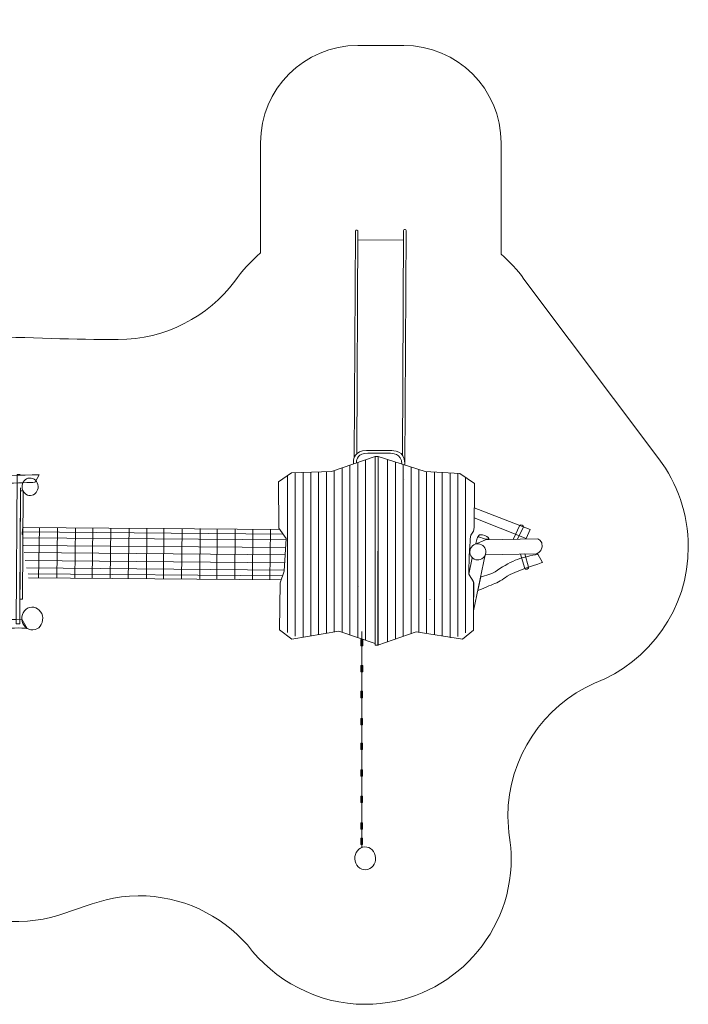
# Model space of a CAD drawing. Units: millimetres. Extents: x -4729 to 10037, y -5284 to 4835.
# Drawn here: x 3171 to 10037, y -5284 to 4835 of the extents above; entities that cross this region are included whole.
import ezdxf

# ---------------------------------------------------------------- set-up
doc = ezdxf.new("R2010")
doc.units = ezdxf.units.MM
doc.header["$MEASUREMENT"] = 0
doc.layers.add('layer 1', color=7, linetype='Continuous')

msp = doc.modelspace()

# ---------------------------------------------------------------- linework, layer by layer
at = {"layer": 'layer 1', "color": 250, "lineweight": 20}
for points in [[(6673.6826, -1598.8323), (6693.2906, -1598.8323), (6693.2906, -1533.2157), (6673.6826, -1533.2157), (6673.6826, -1598.8323)], [(6673.6388, -1867.3009), (6693.2468, -1867.3009), (6693.2468, -1801.6843), (6673.6388, -1801.6843), (6673.6388, -1867.3009)], [(6673.5606, -2132.7616), (6693.1686, -2132.7616), (6693.1686, -2067.145), (6673.5606, -2067.145), (6673.5606, -2132.7616)], [(6673.4863, -2411.1036), (6693.0943, -2411.1036), (6693.0943, -2345.487), (6673.4863, -2345.487), (6673.4863, -2411.1036)], [(6673.4088, -2665.8979), (6693.0168, -2665.8979), (6693.0168, -2600.2813), (6673.4088, -2600.2813), (6673.4088, -2665.8979)], [(6673.335, -2940.7989), (6692.943, -2940.7989), (6692.943, -2875.1823), (6673.335, -2875.1823), (6673.335, -2940.7989)], [(6673.4088, -3209.0876), (6693.0168, -3209.0876), (6693.0168, -3143.471), (6673.4088, -3143.471), (6673.4088, -3209.0876)], [(6673.335, -3483.1949), (6692.943, -3483.1949), (6692.943, -3417.5783), (6673.335, -3417.5783), (6673.335, -3483.1949)], [(6673.276, -3643.0036), (6692.884, -3643.0036), (6692.884, -3577.387), (6673.276, -3577.387), (6673.276, -3643.0036)]]:
    msp.add_lwpolyline(points, close=True, dxfattribs=at)
for points, knots in [([(-583.1914, -3054.7027), (-1542.5938, -3054.9331), (-2674.1768, -3055.1377), (-3218.581, -3055.1377), (-3218.581, -3055.1377), (-4047.0081, -3055.1377), (-4718.581, -2383.5648), (-4718.581, -1555.1377), (-4718.581, -1555.1377), (-4718.581, -1005.7961), (-4729.1647, -557.9689), (-4729.1647, -34.3126), (-4729.1647, -34.3126), (-4729.1647, 576.4423), (-4364.1432, 1101.9419), (-3840.3568, 1335.9295), (-3840.3568, 1335.9295), (-3539.0636, 1508.2077), (-3332.0137, 1834.9897), (-3332.0137, 2206.9201), (-3332.0137, 2206.9201), (-3332.0137, 2278.6484), (-3339.5656, 2348.613), (-3353.9177, 2416.0618), (-3353.9177, 2416.0618), (-3353.9177, 2416.0618), (-3477.0872, 3044.8063), (-3477.0872, 3044.8063), (-3477.0872, 3044.8063), (-3495.4689, 3138.6396), (-3505.1019, 3235.6073), (-3505.1019, 3334.8248), (-3505.1019, 3334.8248), (-3505.1019, 4163.2519), (-2833.529, 4834.8248), (-2005.1019, 4834.8248), (-2005.1019, 4834.8248), (-1617.4071, 4834.8248), (-1326.475, 4742.7064), (-800.237, 4742.7064), (-800.237, 4742.7064), (28.1901, 4742.7064), (699.763, 4071.1335), (699.763, 3242.7064), (699.763, 3242.7064), (699.763, 3120.3917), (685.1229, 3001.4963), (657.4996, 2887.677), (657.4996, 2887.677), (651.0148, 2852.8944), (644.1591, 2818.4761), (637.302, 2783.8048), (637.302, 2783.8048), (624.8219, 2720.701), (618.2785, 2655.4627), (618.2785, 2588.6962), (618.2785, 2588.6962), (618.2785, 2141.9433), (907.2096, 1763.6767), (1309.952, 1635.4099), (1309.952, 1635.4099), (2215.7951, 1615.3677), (3316.5816, 1547.9128), (4180.6075, 1547.9128), (4180.6075, 1547.9128), (4670.8198, 1547.9128), (5106.3392, 1783.3735), (5380.0553, 2147.0321), (5380.0553, 2147.0321), (5455.2944, 2255.0723), (5544.3836, 2352.7488), (5644.7472, 2437.4921), (5644.7472, 2437.4921), (5644.7472, 2437.4921), (5644.7472, 3570.4549), (5644.7472, 3570.4549), (5644.7472, 3570.4549), (5644.7472, 4122.7397), (6092.4624, 4570.4549), (6644.7472, 4570.4549), (6644.7472, 4570.4549), (6802.9996, 4570.4549), (6956.2658, 4570.4549), (7114.5182, 4570.4549), (7114.5182, 4570.4549), (7666.803, 4570.4549), (8114.5182, 4122.7397), (8114.5182, 3570.4549), (8114.5182, 3570.4549), (8114.5182, 3570.4549), (8114.5182, 2425.8809), (8114.5182, 2425.8809), (8114.5182, 2425.8809), (8202.4056, 2349.8876), (8281.3758, 2263.8603), (8349.6461, 2169.5789), (8349.6461, 2169.5789), (8349.6461, 2169.5789), (9733.968, 322.6274), (9733.968, 322.6274), (9733.968, 322.6274), (9924.3638, 71.1491), (10037.3128, -242.212), (10037.3128, -581.9536), (10037.3128, -581.9536), (10037.3128, -1220.9272), (9637.7818, -1766.5853), (9074.907, -1982.7412), (9074.907, -1982.7412), (8551.7125, -2216.9739), (8184.332, -2743.4461), (8184.332, -3353.7714), (8184.332, -3353.7714), (8184.332, -3504.0054), (8219.3477, -3636.7768), (8219.3477, -3783.9445), (8219.3477, -3783.9445), (8219.3477, -4612.3716), (7547.7748, -5283.9445), (6719.3477, -5283.9445), (6719.3477, -5283.9445), (6226.7435, -5283.9445), (5783.6971, -5039.7952), (5510.2324, -4673.1044), (5510.2324, -4673.1044), (5235.4416, -4363.3032), (4834.3637, -4168.06), (4387.6845, -4168.06), (4387.6845, -4168.06), (3903.176, -4168.06), (3643.4058, -4431.8318), (3161.8451, -4431.8318), (3161.8451, -4431.8318), (2725.9962, -4431.8318), (2336.9766, -4431.8318), (1901.1277, -4431.8318), (1901.1277, -4431.8318), (1352.443, -4431.8318), (872.5654, -4137.2335), (611.0413, -3697.5832), (611.0413, -3697.5832), (346.2187, -3321.7248), (-91.1393, -3066.9813), (-583.1914, -3054.7027)], [0, 0, 0, 0, 0.027027027, 0.027027027, 0.027027027, 0.027027027, 0.0540540541, 0.0540540541, 0.0540540541, 0.0540540541, 0.0810810811, 0.0810810811, 0.0810810811, 0.0810810811, 0.1081081081, 0.1081081081, 0.1081081081, 0.1081081081, 0.1351351351, 0.1351351351, 0.1351351351, 0.1351351351, 0.1621621622, 0.1621621622, 0.1621621622, 0.1621621622, 0.1891891892, 0.1891891892, 0.1891891892, 0.1891891892, 0.2162162162, 0.2162162162, 0.2162162162, 0.2162162162, 0.2432432432, 0.2432432432, 0.2432432432, 0.2432432432, 0.2702702703, 0.2702702703, 0.2702702703, 0.2702702703, 0.2972972973, 0.2972972973, 0.2972972973, 0.2972972973, 0.3243243243, 0.3243243243, 0.3243243243, 0.3243243243, 0.3513513514, 0.3513513514, 0.3513513514, 0.3513513514, 0.3783783784, 0.3783783784, 0.3783783784, 0.3783783784, 0.4054054054, 0.4054054054, 0.4054054054, 0.4054054054, 0.4324324324, 0.4324324324, 0.4324324324, 0.4324324324, 0.4594594595, 0.4594594595, 0.4594594595, 0.4594594595, 0.4864864865, 0.4864864865, 0.4864864865, 0.4864864865, 0.5135135135, 0.5135135135, 0.5135135135, 0.5135135135, 0.5405405405, 0.5405405405, 0.5405405405, 0.5405405405, 0.5675675676, 0.5675675676, 0.5675675676, 0.5675675676, 0.5945945946, 0.5945945946, 0.5945945946, 0.5945945946, 0.6216216216, 0.6216216216, 0.6216216216, 0.6216216216, 0.6486486486, 0.6486486486, 0.6486486486, 0.6486486486, 0.6756756757, 0.6756756757, 0.6756756757, 0.6756756757, 0.7027027027, 0.7027027027, 0.7027027027, 0.7027027027, 0.7297297297, 0.7297297297, 0.7297297297, 0.7297297297, 0.7567567568, 0.7567567568, 0.7567567568, 0.7567567568, 0.7837837838, 0.7837837838, 0.7837837838, 0.7837837838, 0.8108108108, 0.8108108108, 0.8108108108, 0.8108108108, 0.8378378378, 0.8378378378, 0.8378378378, 0.8378378378, 0.8648648649, 0.8648648649, 0.8648648649, 0.8648648649, 0.8918918919, 0.8918918919, 0.8918918919, 0.8918918919, 0.9189189189, 0.9189189189, 0.9189189189, 0.9189189189, 0.9459459459, 0.9459459459, 0.9459459459, 0.9459459459, 1, 1, 1, 1]), ([(6606.5107, 333.5558), (6606.5107, 333.5558), (6619.9617, 2663.1325), (6619.9617, 2663.1325), (6619.9617, 2663.1325), (6619.9935, 2668.6333), (6624.5142, 2673.109), (6630.014, 2673.0801), (6630.014, 2673.0801), (6630.014, 2673.0801), (6635.0141, 2673.0538), (6635.0141, 2673.0538), (6635.0141, 2673.0538), (6640.5141, 2673.025), (6644.992, 2668.5016), (6644.9613, 2663.0008), (6644.9613, 2663.0008), (6644.9613, 2663.0008), (6631.7162, 372.7456), (6631.7162, 372.7456)], [0, 0, 0, 0, 0.1666666667, 0.1666666667, 0.1666666667, 0.1666666667, 0.3333333333, 0.3333333333, 0.3333333333, 0.3333333333, 0.5, 0.5, 0.5, 0.5, 0.6666666667, 0.6666666667, 0.6666666667, 0.6666666667, 1, 1, 1, 1]), ([(7101.751, 356.7457), (7101.751, 356.7457), (7114.1316, 2669.1331), (7114.1316, 2669.1331), (7114.1316, 2669.1331), (7114.1611, 2674.6341), (7118.6841, 2679.1098), (7124.184, 2679.0808), (7124.184, 2679.0808), (7124.184, 2679.0808), (7129.1842, 2679.0544), (7129.1842, 2679.0544), (7129.1842, 2679.0544), (7134.6841, 2679.0255), (7139.1602, 2674.5021), (7139.1313, 2669.0016), (7139.1313, 2669.0016), (7139.1313, 2669.0016), (7126.4121, 258.3185), (7126.4121, 258.3185)], [0, 0, 0, 0, 0.1666666667, 0.1666666667, 0.1666666667, 0.1666666667, 0.3333333333, 0.3333333333, 0.3333333333, 0.3333333333, 0.5, 0.5, 0.5, 0.5, 0.6666666667, 0.6666666667, 0.6666666667, 0.6666666667, 1, 1, 1, 1]), ([(6599.7428, 269.5896), (6599.8311, 280.1801), (6599.879, 288.5408), (6599.8735, 293.7621), (6599.8735, 293.7621), (6599.8431, 323.6193), (6611.1242, 403.7893), (6732.7314, 406.8572), (6732.7314, 406.8572), (6882.2878, 410.6303), (6948.4064, 405.9651), (6977.9423, 406.1599), (6977.9423, 406.1599), (7007.4783, 406.3547), (7126.4481, 407.9671), (7125.5344, 277.9393), (7125.5344, 277.9393), (7125.5344, 277.9393), (7125.3988, 258.6434), (7125.3988, 258.6434)], [0, 0, 0, 0, 0.1666666667, 0.1666666667, 0.1666666667, 0.1666666667, 0.3333333333, 0.3333333333, 0.3333333333, 0.3333333333, 0.5, 0.5, 0.5, 0.5, 0.6666666667, 0.6666666667, 0.6666666667, 0.6666666667, 1, 1, 1, 1]), ([(5829.0791, 84.2217), (5829.0791, 84.2217), (5962.4292, 177.3551), (5962.4292, 177.3551), (5962.4292, 177.3551), (5962.4292, 177.3551), (6373.525, 190.6684), (6373.525, 190.6684), (6373.525, 190.6684), (6373.525, 190.6684), (6820.7377, 346.6886), (6820.7377, 346.6886), (6820.7377, 346.6886), (6820.7377, 346.6886), (6820.7377, -1575.2451), (6820.7377, -1575.2451), (6820.7377, -1575.2451), (6820.7377, -1575.2451), (6449.2629, -1450.3618), (6449.2629, -1450.3618), (6449.2629, -1450.3618), (6449.2629, -1450.3618), (5964.5461, -1531.8534), (5964.5461, -1531.8534), (5964.5461, -1531.8534), (5964.5461, -1531.8534), (5839.6628, -1436.6034), (5839.6628, -1436.6034), (5839.6628, -1436.6034), (5839.6628, -1436.6034), (5845.7332, -952.9318), (5845.7332, -952.9318), (5845.7332, -952.9318), (5845.7332, -952.9318), (5887.9799, -830.9247), (5887.9799, -830.9247), (5887.9799, -830.9247), (5887.9799, -830.9247), (5908.9835, -497.8615), (5908.9835, -497.8615), (5908.9835, -497.8615), (5908.9835, -497.8615), (5833.3127, -389.9115), (5833.3127, -389.9115), (5833.3127, -389.9115), (5833.3127, -389.9115), (5829.0791, 84.2217), (5829.0791, 84.2217)], [0, 0, 0, 0, 0.0769230769, 0.0769230769, 0.0769230769, 0.0769230769, 0.1538461538, 0.1538461538, 0.1538461538, 0.1538461538, 0.2307692308, 0.2307692308, 0.2307692308, 0.2307692308, 0.3076923077, 0.3076923077, 0.3076923077, 0.3076923077, 0.3846153846, 0.3846153846, 0.3846153846, 0.3846153846, 0.4615384615, 0.4615384615, 0.4615384615, 0.4615384615, 0.5384615385, 0.5384615385, 0.5384615385, 0.5384615385, 0.6153846154, 0.6153846154, 0.6153846154, 0.6153846154, 0.6923076923, 0.6923076923, 0.6923076923, 0.6923076923, 0.7692307692, 0.7692307692, 0.7692307692, 0.7692307692, 0.8461538462, 0.8461538462, 0.8461538462, 0.8461538462, 1, 1, 1, 1]), ([(7096.8478, 267.7957), (7095.8541, 380.6233), (6991.4835, 379.2104), (6965.4042, 379.0384), (6965.4042, 379.0384), (6939.0993, 378.865), (6882.3292, 378.3269), (6747.0185, 379.6593), (6747.0185, 379.6593), (6645.1628, 380.6624), (6629.9134, 317.497), (6628.5994, 286.2011), (6628.5994, 286.2011), (6628.525, 284.4279), (6628.4534, 282.2052), (6628.3847, 279.5819)], [0, 0, 0, 0, 0.2, 0.2, 0.2, 0.2, 0.4, 0.4, 0.4, 0.4, 0.6, 0.6, 0.6, 0.6, 1, 1, 1, 1]), ([(6820.7377, -1594.2093), (6820.7377, -1594.2093), (6850.7377, -1594.2093), (6850.7377, -1594.2093), (6850.7377, -1594.2093), (6850.7377, -1594.2093), (6850.7377, 346.6887), (6850.7377, 346.6887), (6850.7377, 346.6887), (6850.7377, 346.6887), (6820.7377, 346.6887), (6820.7377, 346.6887), (6820.7377, 346.6887), (6820.7377, 346.6887), (6820.7377, -1594.2093), (6820.7377, -1594.2093)], [0, 0, 0, 0, 0.2, 0.2, 0.2, 0.2, 0.4, 0.4, 0.4, 0.4, 0.6, 0.6, 0.6, 0.6, 1, 1, 1, 1]), ([(7842.1514, 67.2884), (7842.1514, 67.2884), (7691.868, 169.9468), (7691.868, 169.9468), (7691.868, 169.9468), (7691.868, 169.9468), (7336.2501, 191.0529), (7336.2501, 191.0529), (7336.2501, 191.0529), (7336.2501, 191.0529), (6850.7377, 346.6887), (6850.7377, 346.6887), (6850.7377, 346.6887), (6850.7377, 346.6887), (6850.4928, -1594.2952), (6850.4928, -1594.2952), (6850.4928, -1594.2952), (6850.4928, -1594.2952), (7243.1343, -1456.7118), (7243.1343, -1456.7118), (7243.1343, -1456.7118), (7243.1343, -1456.7118), (7717.2678, -1530.7952), (7717.2678, -1530.7952), (7717.2678, -1530.7952), (7717.2678, -1530.7952), (7831.5677, -1437.6619), (7831.5677, -1437.6619), (7831.5677, -1437.6619), (7832.2868, -1272.2627), (7833.1576, -1111.727), (7834.1689, -949.2613), (7834.1689, -949.2613), (7830.7528, -927.2052), (7814.882, -919.6103), (7782.4974, -865.0425), (7782.4974, -865.0425), (7778.0221, -794.2281), (7797.9678, -558.9115), (7798.3806, -503.1891), (7798.3806, -503.1891), (7798.9233, -429.9195), (7837.6031, -455.025), (7838.1995, -381.4806), (7838.1995, -381.4806), (7839.4111, -232.0791), (7840.7316, -84.9798), (7842.1514, 67.2884)], [0, 0, 0, 0, 0.0769230769, 0.0769230769, 0.0769230769, 0.0769230769, 0.1538461538, 0.1538461538, 0.1538461538, 0.1538461538, 0.2307692308, 0.2307692308, 0.2307692308, 0.2307692308, 0.3076923077, 0.3076923077, 0.3076923077, 0.3076923077, 0.3846153846, 0.3846153846, 0.3846153846, 0.3846153846, 0.4615384615, 0.4615384615, 0.4615384615, 0.4615384615, 0.5384615385, 0.5384615385, 0.5384615385, 0.5384615385, 0.6153846154, 0.6153846154, 0.6153846154, 0.6153846154, 0.6923076923, 0.6923076923, 0.6923076923, 0.6923076923, 0.7692307692, 0.7692307692, 0.7692307692, 0.7692307692, 0.8461538462, 0.8461538462, 0.8461538462, 0.8461538462, 1, 1, 1, 1]), ([(1667.6716, 93.2649), (1667.6716, 93.2649), (1665.5549, 177.9315), (1665.5549, 177.9315), (1665.5549, 177.9315), (1665.5549, 177.9315), (2188.3716, 129.2482), (2256.105, 148.2982), (2256.105, 148.2982), (2323.8384, 167.3482), (2541.8551, 209.6815), (2639.2218, 177.9315), (2639.2218, 177.9315), (2736.5885, 146.1815), (2755.6385, 148.2982), (2844.5385, 148.2982), (2844.5385, 148.2982), (2933.4385, 148.2982), (3369.472, 158.8815), (3369.472, 158.8815), (3369.472, 158.8815), (3369.472, 158.8815), (3329.2553, 80.5648), (3329.2553, 80.5648), (3329.2553, 80.5648), (3329.2553, 80.5648), (2800.0482, 63.8473), (2738.68, 53.3251), (2738.68, 53.3251), (2677.3118, 42.8029), (2683.6387, 90.1356), (2524.9351, 91.14), (2524.9351, 91.14), (2366.2315, 92.1444), (2326.0175, 64.1758), (2243.4275, 54.9392), (2243.4275, 54.9392), (2160.8375, 45.7026), (1667.6716, 93.2649), (1667.6716, 93.2649)], [0, 0, 0, 0, 0.0909090909, 0.0909090909, 0.0909090909, 0.0909090909, 0.1818181818, 0.1818181818, 0.1818181818, 0.1818181818, 0.2727272727, 0.2727272727, 0.2727272727, 0.2727272727, 0.3636363636, 0.3636363636, 0.3636363636, 0.3636363636, 0.4545454545, 0.4545454545, 0.4545454545, 0.4545454545, 0.5454545455, 0.5454545455, 0.5454545455, 0.5454545455, 0.6363636364, 0.6363636364, 0.6363636364, 0.6363636364, 0.7272727273, 0.7272727273, 0.7272727273, 0.7272727273, 0.8181818182, 0.8181818182, 0.8181818182, 0.8181818182, 1, 1, 1, 1]), ([(3176.8472, 160.0242), (3176.8472, 160.0242), (3144.1411, 160.2078), (3144.1411, 160.2078), (3144.1411, 160.2078), (3144.1411, 160.2078), (3135.658, -1372.2355), (3135.658, -1372.2355), (3135.658, -1372.2355), (3135.658, -1372.2355), (3170.6574, -1372.4321), (3170.6574, -1372.4321), (3170.6574, -1372.4321), (3170.6574, -1372.4321), (3178.3774, 22.1629), (3178.3774, 22.1629)], [0, 0, 0, 0, 0.2, 0.2, 0.2, 0.2, 0.4, 0.4, 0.4, 0.4, 0.6, 0.6, 0.6, 0.6, 1, 1, 1, 1]), ([(3194.9207, 29.9851), (3192.1461, 79.6703), (3226.808, 122.0095), (3272.3402, 124.5522), (3272.3402, 124.5522), (3317.8723, 127.0948), (3357.0328, 88.8782), (3359.8074, 39.1929), (3359.8074, 39.1929), (3362.582, -10.4923), (3327.92, -52.8315), (3282.3879, -55.3741), (3282.3879, -55.3741), (3236.8557, -57.9168), (3197.6953, -19.7001), (3194.9207, 29.9851)], [0, 0, 0, 0, 0.2, 0.2, 0.2, 0.2, 0.4, 0.4, 0.4, 0.4, 0.6, 0.6, 0.6, 0.6, 1, 1, 1, 1]), ([(3172.0497, -1120.9227), (3172.0497, -1120.9227), (3179.105, -6.143), (3179.105, -6.143), (3179.105, -6.143), (3179.105, -6.143), (3205.9653, -6.3129), (3205.9653, -6.3129), (3205.9653, -6.3129), (3205.9653, -6.3129), (3198.91, -1121.0927), (3198.91, -1121.0927), (3198.91, -1121.0927), (3198.91, -1121.0927), (3172.0497, -1120.9227), (3172.0497, -1120.9227)], [0, 0, 0, 0, 0.2, 0.2, 0.2, 0.2, 0.4, 0.4, 0.4, 0.4, 0.6, 0.6, 0.6, 0.6, 1, 1, 1, 1]), ([(7839.0097, -283.738), (7839.0097, -283.738), (8370.625, -495.4344), (8370.625, -495.4344), (8370.625, -495.4344), (8370.625, -495.4344), (8411.9, -404.4177), (8411.9, -404.4177), (8411.9, -404.4177), (8411.9, -404.4177), (7839.8951, -181.1142), (7839.8951, -181.1142), (7839.8951, -181.1142), (7839.8951, -181.1142), (7839.0097, -283.738), (7839.0097, -283.738)], [0, 0, 0, 0, 0.2, 0.2, 0.2, 0.2, 0.4, 0.4, 0.4, 0.4, 0.6, 0.6, 0.6, 0.6, 1, 1, 1, 1]), ([(8237.5607, -505.5133), (8237.5607, -505.5133), (8305.8018, -359.7028), (8305.8018, -359.7028), (8305.8018, -359.7028), (8316.489, -345.4974), (8349.7214, -365.1358), (8343.3824, -377.6692), (8343.3824, -377.6692), (8343.3824, -377.6692), (8283.5613, -504.7817), (8283.5613, -504.7817), (8283.5613, -504.7817), (8283.5613, -504.7817), (8237.5607, -505.5133), (8237.5607, -505.5133)], [0, 0, 0, 0, 0.2, 0.2, 0.2, 0.2, 0.4, 0.4, 0.4, 0.4, 0.6, 0.6, 0.6, 0.6, 1, 1, 1, 1]), ([(7843.0343, -558.9843), (7843.0343, -558.9843), (7956.2877, -509.9869), (7956.2877, -509.9869), (7956.2877, -509.9869), (7956.2877, -509.9869), (8488.6295, -501.5202), (8488.6295, -501.5202), (8488.6295, -501.5202), (8488.6295, -501.5202), (8545.7794, -519.5119), (8537.3128, -581.9536), (8537.3128, -581.9536), (8528.8462, -644.3953), (8475.9295, -652.8619), (8475.9295, -652.8619), (8475.9295, -652.8619), (8475.9295, -652.8619), (7952.5358, -664.69), (7952.5358, -664.69), (7952.5358, -664.69), (7952.5358, -664.69), (7832.5126, -1239.1736), (7832.5126, -1239.1736), (7832.5126, -1239.1736), (7832.5126, -1239.1736), (7832.8127, -943.1719), (7832.8127, -943.1719), (7832.8127, -943.1719), (7832.8127, -943.1719), (7782.4974, -865.0425), (7782.4974, -865.0425), (7782.4974, -865.0425), (7782.4974, -865.0425), (7819.0288, -694.9833), (7819.0288, -694.9833)], [0, 0, 0, 0, 0.1, 0.1, 0.1, 0.1, 0.2, 0.2, 0.2, 0.2, 0.3, 0.3, 0.3, 0.3, 0.4, 0.4, 0.4, 0.4, 0.5, 0.5, 0.5, 0.5, 0.6, 0.6, 0.6, 0.6, 0.7, 0.7, 0.7, 0.7, 0.8, 0.8, 0.8, 0.8, 1, 1, 1, 1]), ([(7856.8038, -547.0272), (7856.8038, -547.0272), (7869.5038, -492.523), (7869.5038, -492.523), (7869.5038, -492.523), (7869.5038, -492.523), (7888.0246, -462.3606), (7893.3163, -459.7147), (7893.3163, -459.7147), (7898.608, -457.0688), (7943.5871, -459.1855), (7968.458, -475.0605), (7968.458, -475.0605), (7993.3289, -490.9355), (7990.1537, -509.4482), (7990.1537, -509.4482)], [0, 0, 0, 0, 0.2, 0.2, 0.2, 0.2, 0.4, 0.4, 0.4, 0.4, 0.6, 0.6, 0.6, 0.6, 1, 1, 1, 1]), ([(7883.7913, -476.648), (7883.7913, -480.8813), (7897.0205, -484.0564), (7922.4205, -494.6397), (7922.4205, -494.6397), (7947.8205, -505.223), (7990.0522, -504.0343), (7990.0522, -504.0343)], [0, 0, 0, 0, 0.3333333333, 0.3333333333, 0.3333333333, 0.3333333333, 1, 1, 1, 1]), ([(7834.5607, -563.2202), (7874.1147, -540.5636), (7924.5465, -554.2618), (7947.2031, -593.8158), (7947.2031, -593.8158), (7969.8596, -633.3698), (7956.1615, -683.8016), (7916.6075, -706.4581), (7916.6075, -706.4581), (7877.0534, -729.1147), (7826.6217, -715.4166), (7803.9651, -675.8626), (7803.9651, -675.8626), (7781.3085, -636.3085), (7795.0067, -585.8768), (7834.5607, -563.2202)], [0, 0, 0, 0, 0.2, 0.2, 0.2, 0.2, 0.4, 0.4, 0.4, 0.4, 0.6, 0.6, 0.6, 0.6, 1, 1, 1, 1]), ([(7905.3109, -890.7289), (7905.3109, -890.7289), (8018.7294, -867.7035), (8079.0544, -822.1952), (8079.0544, -822.1952), (8139.3794, -776.6869), (8226.1629, -734.3535), (8283.3129, -711.0702), (8283.3129, -711.0702), (8340.4629, -687.7869), (8491.5281, -658.707), (8491.5281, -658.707), (8491.5281, -658.707), (8491.5281, -658.707), (8541.0171, -742.8203), (8541.0171, -742.8203), (8541.0171, -742.8203), (8541.0171, -742.8203), (8225.1044, -847.5952), (8178.5378, -883.5786), (8178.5378, -883.5786), (8131.9712, -919.562), (8081.1711, -949.1953), (8033.5461, -967.187), (8033.5461, -967.187), (7985.9211, -985.1787), (7875.7077, -1032.4229), (7875.7077, -1032.4229), (7875.7077, -1032.4229), (7875.7077, -1032.4229), (7905.3109, -890.7289), (7905.3109, -890.7289)], [0, 0, 0, 0, 0.1111111111, 0.1111111111, 0.1111111111, 0.1111111111, 0.2222222222, 0.2222222222, 0.2222222222, 0.2222222222, 0.3333333333, 0.3333333333, 0.3333333333, 0.3333333333, 0.4444444444, 0.4444444444, 0.4444444444, 0.4444444444, 0.5555555556, 0.5555555556, 0.5555555556, 0.5555555556, 0.6666666667, 0.6666666667, 0.6666666667, 0.6666666667, 0.7777777778, 0.7777777778, 0.7777777778, 0.7777777778, 1, 1, 1, 1]), ([(8313.1975, -656.5394), (8313.1975, -656.5394), (8358.3722, -806.5756), (8358.3722, -806.5756), (8358.3722, -806.5756), (8359.76, -811.1848), (8368.1101, -816.5016), (8381.8685, -811.2099), (8381.8685, -811.2099), (8395.6269, -805.9182), (8398.7196, -799.0734), (8396.8674, -792.6429), (8396.8674, -792.6429), (8396.8674, -792.6429), (8357.3784, -655.541), (8357.3784, -655.541), (8357.3784, -655.541), (8357.3784, -655.541), (8313.1975, -656.5394), (8313.1975, -656.5394)], [0, 0, 0, 0, 0.1666666667, 0.1666666667, 0.1666666667, 0.1666666667, 0.3333333333, 0.3333333333, 0.3333333333, 0.3333333333, 0.5, 0.5, 0.5, 0.5, 0.6666666667, 0.6666666667, 0.6666666667, 0.6666666667, 1, 1, 1, 1]), ([(3193.1904, -1325.63), (3189.5815, -1261.005), (3234.6659, -1205.935), (3293.889, -1202.6277), (3293.889, -1202.6277), (3353.1122, -1199.3205), (3404.0477, -1249.0285), (3407.6566, -1313.6535), (3407.6566, -1313.6535), (3411.2655, -1378.2785), (3366.1811, -1433.3486), (3306.958, -1436.6558), (3306.958, -1436.6558), (3247.7348, -1439.963), (3196.7993, -1390.2551), (3193.1904, -1325.63)], [0, 0, 0, 0, 0.2, 0.2, 0.2, 0.2, 0.4, 0.4, 0.4, 0.4, 0.6, 0.6, 0.6, 0.6, 1, 1, 1, 1]), ([(1655.5005, -1394.7523), (1655.5005, -1394.7523), (2210.0672, -1447.6689), (2269.3339, -1430.7356), (2269.3339, -1430.7356), (2328.6006, -1413.8023), (2536.0339, -1401.1022), (2618.584, -1405.3356), (2618.584, -1405.3356), (2701.1341, -1409.569), (2868.3508, -1456.1356), (2982.6508, -1430.7356), (2982.6508, -1430.7356), (3096.9508, -1405.3356), (3248.4374, -1421.638), (3248.4374, -1421.638), (3248.4374, -1421.638), (3248.4374, -1421.638), (3193.1904, -1325.6301), (3193.1904, -1325.6301), (3193.1904, -1325.6301), (2823.1067, -1344.3386), (2770.4778, -1316.9169), (2508.5359, -1317.7919), (2508.5359, -1317.7919), (2394.2443, -1318.1737), (2368.8173, -1329.1357), (2267.2173, -1339.719), (2267.2173, -1339.719), (2165.6173, -1350.3023), (2042.8917, -1338.7505), (1945.4839, -1329.1356), (1945.4839, -1329.1356), (1848.0761, -1319.5207), (1647.0338, -1307.9689), (1647.0338, -1307.9689), (1647.0338, -1307.9689), (1647.0338, -1307.9689), (1655.5005, -1394.7523), (1655.5005, -1394.7523)], [0, 0, 0, 0, 0.0909090909, 0.0909090909, 0.0909090909, 0.0909090909, 0.1818181818, 0.1818181818, 0.1818181818, 0.1818181818, 0.2727272727, 0.2727272727, 0.2727272727, 0.2727272727, 0.3636363636, 0.3636363636, 0.3636363636, 0.3636363636, 0.4545454545, 0.4545454545, 0.4545454545, 0.4545454545, 0.5454545455, 0.5454545455, 0.5454545455, 0.5454545455, 0.6363636364, 0.6363636364, 0.6363636364, 0.6363636364, 0.7272727273, 0.7272727273, 0.7272727273, 0.7272727273, 0.8181818182, 0.8181818182, 0.8181818182, 0.8181818182, 1, 1, 1, 1]), ([(6612.1145, -3789.9328), (6608.5057, -3725.3078), (6653.59, -3670.2377), (6712.8132, -3666.9305), (6712.8132, -3666.9305), (6772.0364, -3663.6232), (6822.9719, -3713.3312), (6826.5808, -3777.9562), (6826.5808, -3777.9562), (6830.1897, -3842.5813), (6785.1053, -3897.6513), (6725.8821, -3900.9585), (6725.8821, -3900.9585), (6666.659, -3904.2658), (6615.7234, -3854.5578), (6612.1145, -3789.9328)], [0, 0, 0, 0, 0.2, 0.2, 0.2, 0.2, 0.4, 0.4, 0.4, 0.4, 0.6, 0.6, 0.6, 0.6, 1, 1, 1, 1])]:
    msp.add_open_spline(points, degree=3, knots=knots, dxfattribs=at)
for points in [[(6644.3492, 2573.2221), (6644.3492, 2573.2221), (7114.5182, 2568.4254), (7114.5182, 2568.4254)], [(6722.0028, -1542.0522), (6722.0028, -1542.0522), (6722.0028, 311.3267), (6722.0028, 311.3267)], [(6949.2277, -1558.8516), (6949.2277, -1558.8516), (6949.2277, 315.2003), (6949.2277, 315.2003)], [(6481.5444, -1461.2143), (6481.5444, -934.2806), (6481.5444, -298.7839), (6481.5444, 228.1499)], [(6561.6972, -1488.1602), (6561.6972, -943.3594), (6561.6972, -289.2738), (6561.6972, 255.5272)], [(6641.85, -1515.1062), (6641.85, -952.4381), (6641.85, -277.7581), (6641.85, 284.91)], [(7029.3805, -1531.6121), (7029.3805, -963.4421), (7029.3805, -278.6644), (7029.3805, 289.5056)], [(7109.5333, -1503.5262), (7109.5333, -953.6033), (7109.5333, -286.9088), (7109.5333, 263.0142)], [(7189.6861, -1474.4805), (7189.6861, -943.1248), (7189.6861, -293.8234), (7189.6861, 237.5325)], [(7269.8389, -1460.8843), (7269.8389, -935.2272), (7269.8389, -314.5412), (7269.8389, 211.116)], [(5920.4749, -1462.2565), (5920.4749, -1462.2565), (5920.4749, 147.4226), (5920.4749, 147.4226)], [(6000.6277, -1501.8564), (6000.6277, -947.5891), (6000.6277, -375.676), (6000.6277, 178.5914)], [(6080.7805, -1515.1545), (6080.7805, -958.3947), (6080.7805, -375.642), (6080.7805, 181.1176)], [(6160.9333, -1498.8364), (6160.9333, -951.1078), (6160.9333, -363.9807), (6160.9333, 183.7479)], [(6241.0861, -1485.3609), (6241.0861, -947.8815), (6241.0861, -351.1023), (6241.0861, 186.3771)], [(6321.2389, -1471.8855), (6321.2389, -942.7762), (6321.2389, -339.9294), (6321.2389, 189.1811)], [(6401.3916, -1458.41), (6401.3916, -937.1606), (6401.3916, -319.636), (6401.3916, 201.6135)], [(7125.626, 111.1114), (7125.626, 111.1114), (7127.3205, 111.0834), (7127.3205, 111.0834)], [(7349.9916, -1473.4082), (7349.9916, -940.2173), (7349.9916, -342.9501), (7349.9916, 190.2408)], [(7430.1444, -1485.9321), (7430.1444, -963.2182), (7430.1444, -332.4231), (7430.1444, 185.7372)], [(7510.2972, -1498.456), (7510.2972, -975.5951), (7510.2972, -338.8279), (7510.2972, 180.7218)], [(7590.45, -1517.5372), (7590.45, -959.2896), (7590.45, -382.2805), (7590.45, 175.967)], [(7670.6028, -1505.6769), (7670.6028, -948.0425), (7670.6028, -390.4082), (7670.6028, 167.2264)], [(7750.7556, -1466.9713), (7750.7556, -1466.9713), (7750.7556, 130.7019), (7750.7556, 130.7019)], [(6850.7377, 35.1327), (6850.7377, 35.1327), (6850.6984, 35.133), (6850.6984, 35.133)], [(3197.7173, -455.8378), (3197.7173, -455.8378), (3198.7823, -398.2359), (3198.7823, -398.2359)], [(3198.0745, -459.0388), (3198.0745, -459.0388), (3199.3289, -397.4631), (3199.3289, -397.4631)], [(3209.1596, -383.5631), (3209.1596, -383.5631), (5843.9335, -405.0628), (5843.9335, -405.0628)], [(3364.4389, -903.1524), (3364.4389, -903.1524), (3374.9907, -385.1674), (3374.9907, -385.1674)], [(3553.7204, -904.6905), (3553.7204, -904.6905), (3560.2929, -386.6738), (3560.2929, -386.6738)], [(3736.2343, -906.2838), (3736.2343, -906.2838), (3743.6598, -388.2749), (3743.6598, -388.2749)], [(3913.9063, -907.8535), (3913.9063, -907.8535), (3921.9399, -389.8504), (3921.9399, -389.8504)], [(4100.9116, -909.3677), (4100.9116, -909.3677), (4105.375, -391.3361), (4105.375, -391.3361)], [(4284.8088, -910.8942), (4284.8088, -910.8942), (4295.8053, -392.9167), (4295.8053, -392.9167)], [(4473.8004, -910.986), (4473.8004, -910.986), (4477.7763, -392.9408), (4477.7763, -392.9408)], [(4648.3616, -909.7967), (4648.3616, -909.7967), (4650.9978, -391.7526), (4650.9978, -391.7526)], [(4831.3556, -915.0113), (4831.3556, -915.0113), (4838.1729, -397.002), (4838.1729, -397.002)], [(5019.3795, -913.6298), (5019.3795, -913.6298), (5023.3554, -395.5846), (5023.3554, -395.5846)], [(5196.4437, -917.857), (5196.4437, -917.857), (5200.4196, -399.8118), (5200.4196, -399.8118)], [(5379.5262, -919.3511), (5379.5262, -919.3511), (5383.5021, -401.3059), (5383.5021, -401.3059)], [(5560.6079, -920.676), (5560.6079, -920.676), (5564.5838, -402.6308), (5564.5838, -402.6308)], [(5741.25, -921.0613), (5741.25, -921.0613), (5745.2211, -402.1819), (5745.2211, -402.1819)], [(3194.7026, -428.8184), (3194.7026, -428.8184), (5875.9216, -450.6963), (5875.9216, -450.6963)], [(3201.5104, -489.8321), (3201.5104, -489.8321), (5908.0972, -511.9155), (5908.0972, -511.9155)], [(3210.1603, -567.3516), (3210.1603, -567.3516), (5903.2163, -589.3142), (5903.2163, -589.3142)], [(3218.457, -641.7069), (3218.457, -641.7069), (5898.5337, -663.5692), (5898.5337, -663.5692)], [(3227.676, -724.3271), (3227.676, -724.3271), (5893.3284, -746.1105), (5893.3284, -746.1105)], [(3241.2546, -799.8753), (3241.2546, -799.8753), (5888.5732, -821.517), (5888.5732, -821.517)], [(3257.1122, -859.6047), (3257.1122, -859.6047), (5870.6569, -880.953), (5870.6569, -880.953)], [(3260.8856, -902.0568), (3260.8856, -902.0568), (5856.0205, -923.2225), (5856.0205, -923.2225)], [(6653.6997, -989.4539), (6653.6997, -989.4539), (6653.6718, -991.1483), (6653.6718, -991.1483)], [(6683.0447, -3676.3656), (6683.0447, -3676.3656), (6683.5178, -1451.9046), (6683.5178, -1451.9046)]]:
    msp.add_open_spline(points, degree=3, dxfattribs=at)
at = {"layer": 'layer 1', "lineweight": 20}
msp.add_open_spline([(7384.4001, -1123.1123), (7384.4001, -1123.1123), (7385.2515, -1124.5776), (7385.2515, -1124.5776)], degree=3, dxfattribs=at)

doc.saveas('drawing.dxf')
